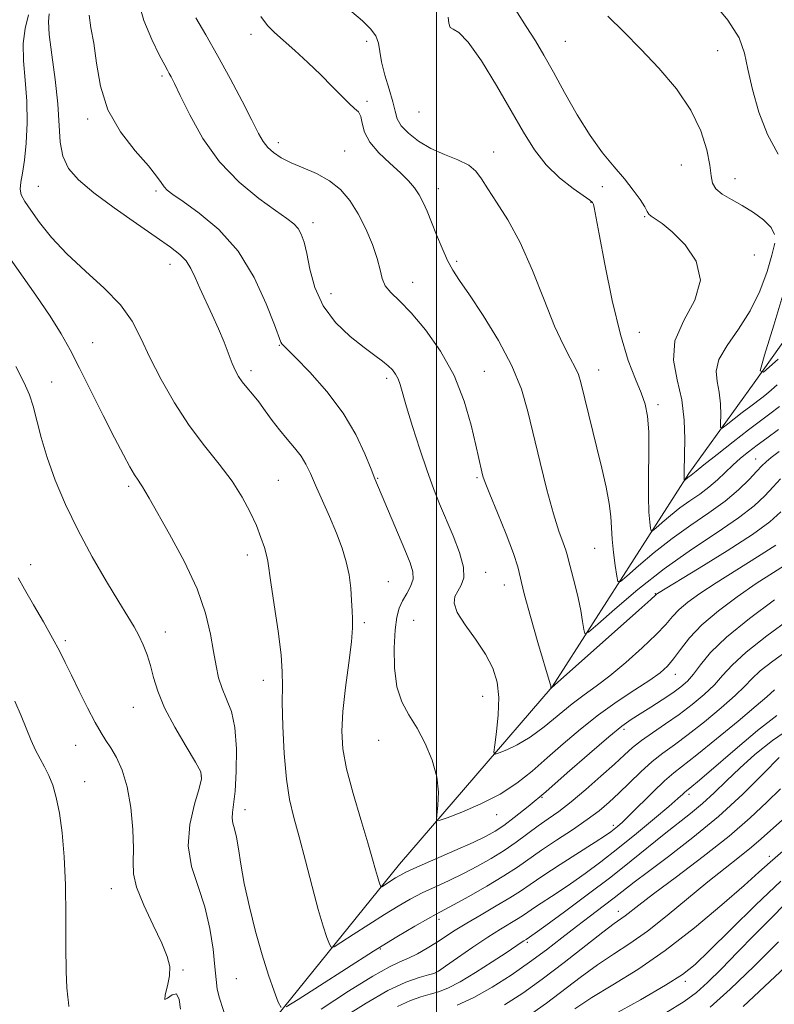
# Model space of a CAD drawing. Extents: x 2064800 to 2067700, y 319800 to 322700.
# Drawn here: x 2066407 to 2066575, y 322077 to 322295 of the extents above; entities that cross this region are included whole.
import ezdxf

# ---------------------------------------------------------------- set-up
doc = ezdxf.new("R2010")
doc.units = 0
doc.header["$MEASUREMENT"] = 0
for name, color, linetype, lineweight in [('32000', 7, 'Continuous', 0), ('DTM HARD BREAKLINE', 7, 'Continuous', 0), ('DTM SPOT ELEVATION', 2, 'Continuous', 13), ('INDEX CONTOUR', 41, 'Continuous', 13), ('INTERMEDIATE CONTOUR', 44, 'Continuous', 0)]:
    doc.layers.add(name, color=color, linetype=linetype, lineweight=lineweight)

msp = doc.modelspace()

# ---------------------------------------------------------------- linework, layer by layer
at = {"layer": '32000', "flags": 128}
msp.add_lwpolyline([(2066500, 320000), (2066500, 322500)], dxfattribs=at)
at = {"layer": 'DTM HARD BREAKLINE'}
for points in [[(2066570.63, 322214.66, 1068.14), (2066598.23, 322253.45, 1062.07), (2066635.37, 322313.87, 1054.34), (2066675.37, 322369.21, 1047.41), (2066718.96, 322393.89, 1041.34), (2066742.69, 322414.47, 1038.55), (2066754.29, 322469.64, 1033.55), (2066763.518, 322500, 1031.54)], [(2066256.16, 321911.01, 1130.97), (2066302.54, 321944.8, 1121.26), (2066350.59, 321982.57, 1112), (2066397.48, 322026.58, 1102.63), (2066438.22, 322052.95, 1094.45), (2066461.4, 322070.12, 1090.76), (2066491.85, 322107.79, 1085.25), (2066525.7, 322147.18, 1079.96), (2066556.09, 322194.5, 1071.73), (2066570.63, 322214.66, 1068.14)]]:
    msp.add_polyline3d(points, dxfattribs=at)
at = {"layer": 'DTM SPOT ELEVATION'}
for p in [(2066458.83, 322292.01, 1078.5), (2066484.5, 322290.42, 1076.4), (2066528.66, 322290.4, 1071.1), (2066562.48, 322288.35, 1068.8), (2066439.06, 322282.72, 1082.3), (2066484.62, 322277.08, 1077.7), (2066496.17, 322274.74, 1074.6), (2066422.52, 322273.18, 1084.3), (2066464.88, 322267.93, 1079.5), (2066479.6, 322266.12, 1079.1), (2066512.72, 322265.88, 1075.3), (2066554.45, 322262.99, 1071.1), (2066566.34, 322259.98, 1069.2), (2066411.61, 322258.26, 1087.1), (2066500.41, 322257.7, 1077.4), (2066536.88, 322258.14, 1072.4), (2066437.73, 322257.2, 1084.3), (2066534.34, 322254.72, 1074.1), (2066546.3, 322251.53, 1072.1), (2066472.61, 322250.16, 1081.5), (2066570.6, 322243.03, 1071.6), (2066440.84, 322240.93, 1086.65), (2066504.48, 322241.63, 1077.7), (2066494.73, 322236.92, 1079.3), (2066476.62, 322234.4, 1081.1), (2066545.11, 322225.85, 1072.9), (2066423.64, 322223.51, 1089.2), (2066465.14, 322222.95, 1084.1), (2066458.8, 322217.3, 1085.6), (2066510.63, 322217.22, 1079.2), (2066536.09, 322217.5, 1075.3), (2066414.57, 322214.78, 1091.1), (2066488.97, 322215.61, 1082.4), (2066549.21, 322209.8, 1073.6), (2066570.96, 322197.74, 1075.2), (2066464.91, 322192.99, 1087.1), (2066486.94, 322193.41, 1083.9), (2066509.03, 322193.61, 1080.2), (2066431.66, 322191.62, 1090.3), (2066458.02, 322176.44, 1088.5), (2066535.14, 322177.86, 1076.9), (2066409.88, 322174.28, 1093.4), (2066510.97, 322172.58, 1081.4), (2066489.33, 322170.49, 1085.1), (2066515.1, 322169.72, 1080.6), (2066548.64, 322167.86, 1079.9), (2066484.03, 322161.4, 1085.7), (2066494.96, 322161.89, 1082.9), (2066439.76, 322159.31, 1091.4), (2066417.59, 322157.4, 1093.7), (2066461.56, 322148.61, 1088.6), (2066553.09, 322149.89, 1084.7), (2066510.27, 322145.02, 1082.8), (2066432.67, 322142.61, 1092.8), (2066541.65, 322137.74, 1086.4), (2066487.21, 322135.27, 1084.7), (2066419.88, 322134.13, 1094.8), (2066447.8, 322127.33, 1092.1), (2066421.88, 322126.08, 1095.2), (2066523.47, 322122.62, 1086.1), (2066556.13, 322123.28, 1094.4), (2066457.53, 322119.86, 1089.4), (2066513.37, 322118.75, 1084.7), (2066539.33, 322116.39, 1091.6), (2066573.98, 322109.55, 1103.6), (2066427.81, 322102.38, 1094.7), (2066500.58, 322095.53, 1090.5), (2066540.44, 322097.34, 1099.4), (2066487.58, 322088.99, 1090.2), (2066520.23, 322090.4, 1096.3), (2066443.73, 322084.3, 1093.8), (2066500.01, 322083.39, 1094.1), (2066455.59, 322082.36, 1090.9), (2066555.28, 322081.78, 1106.4)]:
    msp.add_point(p, dxfattribs=at)
at = {"layer": 'INDEX CONTOUR'}
for points in [[(2066576.533, 322185.996, 1080), (2066574.057, 322183.794, 1080), (2066570.222, 322180.998, 1080), (2066564.591, 322177.341, 1080), (2066558.376, 322173.488, 1080), (2066549.13, 322167.856, 1080), (2066548.893, 322167.69, 1080), (2066548.685, 322167.495, 1080), (2066547.655, 322166.559, 1080), (2066544.954, 322164.138, 1080), (2066525.549, 322146.927, 1080), (2066525.447, 322146.896, 1080), (2066525.457, 322146.992, 1080), (2066525.446, 322147.12, 1080), (2066525.402, 322147.345, 1080), (2066525.272, 322147.817, 1080), (2066522.542, 322156.991, 1080), (2066520.878, 322162.734, 1080), (2066519.488, 322167.829, 1080), (2066518.088, 322173.796, 1080), (2066517.153, 322176.764, 1080), (2066515.514, 322181.018, 1080), (2066513.554, 322185.79, 1080), (2066511.846, 322189.905, 1080), (2066510.817, 322192.495, 1080), (2066510.324, 322193.93, 1080), (2066510.083, 322194.888, 1080), (2066508.792, 322200.788, 1080), (2066507.759, 322205.202, 1080), (2066506.195, 322210.589, 1080), (2066503.94, 322216.285, 1080), (2066500.946, 322221.686, 1080), (2066497.609, 322226.426, 1080), (2066494.437, 322230.198, 1080), (2066491.849, 322232.828, 1080), (2066489.922, 322234.659, 1080), (2066488.645, 322236.167, 1080), (2066487.942, 322237.779, 1080), (2066487.483, 322239.736, 1080), (2066486.873, 322242.232, 1080), (2066485.808, 322245.359, 1080), (2066484.343, 322248.805, 1080), (2066482.632, 322252.157, 1080), (2066480.776, 322255.075, 1080), (2066478.692, 322257.51, 1080), (2066476.251, 322259.491, 1080), (2066473.408, 322261.062, 1080), (2066470.441, 322262.345, 1080), (2066467.713, 322263.483, 1080), (2066465.511, 322264.597, 1080), (2066463.819, 322265.725, 1080), (2066462.548, 322266.884, 1080), (2066461.559, 322268.173, 1080), (2066460.513, 322270.013, 1080), (2066459.026, 322272.907, 1080), (2066456.833, 322277.149, 1080), (2066454.164, 322282.204, 1080), (2066451.372, 322287.324, 1080), (2066448.773, 322291.875, 1080), (2066446.536, 322295.656, 1080)], [(2066575.143, 322247.54, 1070), (2066574.344, 322249.136, 1070), (2066572.682, 322250.777, 1070), (2066570.428, 322252.434, 1070), (2066567.936, 322253.983, 1070), (2066565.543, 322255.335, 1070), (2066563.503, 322256.544, 1070), (2066562.057, 322257.696, 1070), (2066561.333, 322258.926, 1070), (2066561.03, 322260.557, 1070), (2066560.739, 322262.96, 1070), (2066560.079, 322266.381, 1070), (2066558.769, 322270.58, 1070), (2066556.555, 322275.19, 1070), (2066553.312, 322279.881, 1070), (2066549.423, 322284.448, 1070), (2066545.401, 322288.719, 1070), (2066541.647, 322292.571, 1070), (2066538.122, 322296.058, 1070)], [(2066575.682, 322214.223, 1070), (2066574.477, 322213.113, 1070), (2066573.316, 322212.127, 1070), (2066572.298, 322211.323, 1070), (2066569.826, 322209.464, 1070), (2066567.96, 322208.025, 1070), (2066564.367, 322205.213, 1070), (2066563.474, 322204.564, 1070), (2066563.155, 322204.686, 1070), (2066563.136, 322205.68, 1070), (2066563.168, 322207.562, 1070), (2066563.112, 322209.992, 1070), (2066562.848, 322212.543, 1070), (2066562.376, 322214.907, 1070), (2066562.155, 322217.246, 1070), (2066562.763, 322219.841, 1070), (2066564.566, 322222.923, 1070), (2066567.11, 322226.512, 1070), (2066569.725, 322230.576, 1070), (2066571.867, 322234.998, 1070), (2066573.462, 322239.318, 1070), (2066574.555, 322242.993, 1070), (2066575.159, 322245.64, 1070)], [(2066465.528, 322075.953, 1090), (2066464.894, 322077.165, 1090), (2066463.977, 322079.607, 1090), (2066462.732, 322083.144, 1090), (2066461.303, 322087.637, 1090), (2066459.832, 322092.872, 1090), (2066458.463, 322098.346, 1090), (2066457.338, 322103.477, 1090), (2066456.556, 322107.789, 1090), (2066456.02, 322111.217, 1090), (2066455.585, 322113.797, 1090), (2066455.152, 322115.613, 1090), (2066454.79, 322116.917, 1090), (2066454.613, 322118.009, 1090), (2066454.696, 322119.223, 1090), (2066454.958, 322121.05, 1090), (2066455.282, 322124.01, 1090), (2066455.542, 322128.376, 1090), (2066455.586, 322133.402, 1090), (2066455.254, 322138.087, 1090), (2066454.461, 322141.678, 1090), (2066453.417, 322144.406, 1090), (2066452.406, 322146.75, 1090), (2066451.643, 322149.14, 1090), (2066451.061, 322151.826, 1090), (2066450.524, 322155.005, 1090), (2066449.86, 322158.859, 1090), (2066448.749, 322163.468, 1090), (2066446.836, 322168.895, 1090), (2066443.955, 322175.023, 1090), (2066440.718, 322181.038, 1090), (2066436.183, 322189.038, 1090), (2066435.266, 322190.689, 1090), (2066434.759, 322191.557, 1090), (2066434.295, 322192.23, 1090), (2066433.728, 322193.022, 1090), (2066432.97, 322194.184, 1090), (2066431.925, 322195.963, 1090), (2066430.481, 322198.614, 1090), (2066428.517, 322202.394, 1090), (2066426.005, 322207.367, 1090), (2066420.728, 322217.906, 1090), (2066418.633, 322221.972, 1090), (2066416.628, 322225.539, 1090), (2066414.198, 322229.393, 1090), (2066411.002, 322234.08, 1090), (2066403.963, 322244.078, 1090)], [(2066578.237, 322155.4, 1090), (2066574.708, 322152.843, 1090), (2066571.958, 322150.677, 1090), (2066570.09, 322148.958, 1090), (2066568.501, 322147.313, 1090), (2066566.41, 322145.261, 1090), (2066563.28, 322142.494, 1090), (2066559.554, 322139.4, 1090), (2066555.917, 322136.538, 1090), (2066552.892, 322134.304, 1090), (2066550.328, 322132.444, 1090), (2066547.91, 322130.54, 1090), (2066545.4, 322128.292, 1090), (2066542.88, 322125.865, 1090), (2066540.51, 322123.545, 1090), (2066538.362, 322121.528, 1090), (2066536.156, 322119.654, 1090), (2066533.524, 322117.678, 1090), (2066530.243, 322115.434, 1090), (2066526.682, 322113.083, 1090), (2066523.358, 322110.867, 1090), (2066518.006, 322107.133, 1090), (2066514.989, 322105.17, 1090), (2066511.194, 322102.902, 1090), (2066507.203, 322100.631, 1090), (2066503.831, 322098.77, 1090), (2066499.976, 322096.72, 1090), (2066498.072, 322095.678, 1090), (2066495.19, 322094.034, 1090), (2066491.188, 322091.658, 1090), (2066486.06, 322088.502, 1090), (2066480.004, 322084.658, 1090), (2066474.015, 322080.794, 1090), (2066469.292, 322077.721, 1090), (2066466.668, 322076.097, 1090)], [(2066576.464, 322124.493, 1100), (2066573.421, 322121.574, 1100), (2066569.718, 322118.087, 1100), (2066565.03, 322114.015, 1100), (2066559.271, 322109.454, 1100), (2066553.314, 322104.96, 1100), (2066548.272, 322101.211, 1100), (2066544.967, 322098.7, 1100), (2066541.926, 322096.314, 1100), (2066539.5, 322094.585, 1100), (2066537.014, 322092.709, 1100), (2066528.357, 322085.932, 1100), (2066523.519, 322082.232, 1100), (2066519.185, 322079.117, 1100), (2066515.148, 322076.582, 1100)], [(2066575.972, 322090.574, 1110), (2066570.569, 322085.17, 1110), (2066565.296, 322080.033, 1110), (2066560.843, 322076.042, 1110)]]:
    msp.add_polyline3d(points, dxfattribs=at)
at = {"layer": 'INTERMEDIATE CONTOUR'}
for points in [[(2066575.401, 322178.607, 1082), (2066571.359, 322175.979, 1082), (2066562.136, 322170.2, 1082), (2066558.557, 322167.855, 1082), (2066555.893, 322165.938, 1082), (2066553.949, 322164.297, 1082), (2066552.47, 322162.75, 1082), (2066550.953, 322161.005, 1082), (2066548.832, 322158.741, 1082), (2066545.739, 322155.788, 1082), (2066542.104, 322152.554, 1082), (2066538.549, 322149.596, 1082), (2066535.535, 322147.3, 1082), (2066532.858, 322145.37, 1082), (2066530.149, 322143.342, 1082), (2066523.953, 322138.305, 1082), (2066520.829, 322135.993, 1082), (2066517.988, 322134.288, 1082), (2066515.627, 322133.159, 1082), (2066513.937, 322132.482, 1082), (2066513.041, 322132.22, 1082), (2066512.791, 322132.682, 1082), (2066512.975, 322134.263, 1082), (2066513.372, 322137.178, 1082), (2066513.747, 322140.906, 1082), (2066513.856, 322144.751, 1082), (2066513.488, 322148.175, 1082), (2066512.536, 322151.306, 1082), (2066510.927, 322154.431, 1082), (2066508.706, 322157.733, 1082), (2066506.401, 322160.944, 1082), (2066504.659, 322163.687, 1082), (2066503.962, 322165.699, 1082), (2066504.116, 322167.169, 1082), (2066504.761, 322168.402, 1082), (2066505.536, 322169.701, 1082), (2066506.08, 322171.374, 1082), (2066506.034, 322173.731, 1082), (2066505.162, 322176.947, 1082), (2066503.736, 322180.659, 1082), (2066500.717, 322187.754, 1082), (2066499.36, 322191.166, 1082), (2066497.924, 322195.13, 1082), (2066496.317, 322199.938, 1082), (2066494.726, 322204.951, 1082), (2066493.405, 322209.294, 1082), (2066491.969, 322214.243, 1082), (2066491.507, 322215.536, 1082), (2066490.956, 322216.582, 1082), (2066490.233, 322217.523, 1082), (2066489.283, 322218.44, 1082), (2066488.025, 322219.435, 1082), (2066486.301, 322220.707, 1082), (2066483.928, 322222.482, 1082), (2066480.866, 322224.933, 1082), (2066477.621, 322228.031, 1082), (2066474.841, 322231.696, 1082), (2066473.004, 322235.776, 1082), (2066471.92, 322239.825, 1082), (2066471.233, 322243.323, 1082), (2066470.632, 322245.884, 1082), (2066470.003, 322247.651, 1082), (2066469.276, 322248.9, 1082), (2066468.326, 322249.928, 1082), (2066466.803, 322251.119, 1082), (2066464.298, 322252.879, 1082), (2066460.592, 322255.54, 1082), (2066456.209, 322259.143, 1082), (2066451.861, 322263.653, 1082), (2066448.148, 322268.893, 1082), (2066445.22, 322274.106, 1082), (2066443.111, 322278.389, 1082), (2066441.807, 322281.09, 1082), (2066441.084, 322282.54, 1082), (2066440.666, 322283.321, 1082), (2066440.279, 322284.009, 1082), (2066439.655, 322285.156, 1082), (2066438.524, 322287.315, 1082), (2066436.783, 322290.807, 1082), (2066434.988, 322295.034, 1082), (2066433.86, 322299.171, 1082)], [(2066575.934, 322265.355, 1068), (2066573.532, 322269.772, 1068), (2066571.608, 322274.739, 1068), (2066570.191, 322279.748, 1068), (2066569.207, 322284.221, 1068), (2066568.46, 322287.824, 1068), (2066567.253, 322291.182, 1068), (2066564.763, 322295.167, 1068), (2066560.529, 322300.308, 1068)], [(2066576.159, 322199.354, 1076), (2066574.384, 322198.049, 1076), (2066573.228, 322197.12, 1076), (2066572.302, 322196.222, 1076), (2066571.168, 322194.994, 1076), (2066569.465, 322193.172, 1076), (2066567.117, 322190.883, 1076), (2066564.119, 322188.353, 1076), (2066560.514, 322185.753, 1076), (2066556.511, 322183.037, 1076), (2066552.368, 322180.106, 1076), (2066548.362, 322176.96, 1076), (2066544.873, 322173.999, 1076), (2066542.302, 322171.72, 1076), (2066540.9, 322170.54, 1076), (2066540.32, 322170.548, 1076), (2066540.067, 322171.75, 1076), (2066539.746, 322174.054, 1076), (2066539.375, 322176.974, 1076), (2066539.075, 322179.924, 1076), (2066538.752, 322184.986, 1076), (2066538.395, 322187.866, 1076), (2066537.703, 322191.486, 1076), (2066536.747, 322195.694, 1076), (2066535.65, 322200.215, 1076), (2066532.101, 322214.709, 1076), (2066531.577, 322216.448, 1076), (2066530.863, 322218.071, 1076), (2066529.753, 322220.096, 1076), (2066528.216, 322222.997, 1076), (2066526.264, 322227.235, 1076), (2066523.927, 322233.019, 1076), (2066521.323, 322239.547, 1076), (2066518.585, 322245.765, 1076), (2066515.868, 322250.829, 1076), (2066513.396, 322254.738, 1076), (2066511.411, 322257.699, 1076), (2066510.021, 322259.92, 1076), (2066508.798, 322261.6, 1076), (2066507.179, 322262.94, 1076), (2066504.767, 322264.129, 1076), (2066501.83, 322265.326, 1076), (2066498.799, 322266.682, 1076), (2066496.06, 322268.29, 1076), (2066493.815, 322270.026, 1076), (2066492.217, 322271.708, 1076), (2066491.327, 322273.246, 1076), (2066490.83, 322274.903, 1076), (2066490.322, 322277.03, 1076), (2066489.505, 322279.835, 1076), (2066488.571, 322282.95, 1076), (2066487.818, 322285.861, 1076), (2066487.432, 322288.181, 1076), (2066487.145, 322290.023, 1076), (2066486.572, 322291.627, 1076), (2066485.399, 322293.216, 1076), (2066483.606, 322294.95, 1076), (2066481.243, 322296.976, 1076)], [(2066576.205, 322209.403, 1072), (2066574.105, 322207.746, 1072), (2066569.337, 322204.173, 1072), (2066565.933, 322201.552, 1072), (2066562.353, 322198.753, 1072), (2066559.41, 322196.422, 1072), (2066557.691, 322195.035, 1072), (2066556.622, 322194.137, 1072), (2066555.855, 322193.59, 1072), (2066555.129, 322192.985, 1072), (2066555.093, 322192.985, 1072), (2066555.077, 322193.062, 1072), (2066555.057, 322193.224, 1072), (2066555.037, 322193.526, 1072), (2066555.03, 322194.03, 1072), (2066555.041, 322194.846, 1072), (2066555.145, 322198.615, 1072), (2066555.205, 322202.1, 1072), (2066555.065, 322206.357, 1072), (2066554.497, 322210.89, 1072), (2066553.456, 322215.304, 1072), (2066552.657, 322219.626, 1072), (2066552.997, 322223.984, 1072), (2066554.966, 322228.466, 1072), (2066557.391, 322232.988, 1072), (2066558.687, 322237.423, 1072), (2066557.731, 322241.615, 1072), (2066555.242, 322245.292, 1072), (2066552.398, 322248.148, 1072), (2066550.164, 322249.988, 1072), (2066548.639, 322251.039, 1072), (2066547.707, 322251.632, 1072), (2066547.214, 322252.088, 1072), (2066546.856, 322252.685, 1072), (2066546.29, 322253.692, 1072), (2066545.242, 322255.305, 1072), (2066543.712, 322257.424, 1072), (2066541.768, 322259.879, 1072), (2066539.48, 322262.57, 1072), (2066536.919, 322265.69, 1072), (2066534.156, 322269.507, 1072), (2066531.285, 322274.129, 1072), (2066528.493, 322279.051, 1072), (2066525.99, 322283.612, 1072), (2066523.897, 322287.342, 1072), (2066521.996, 322290.556, 1072), (2066519.983, 322293.756, 1072), (2066517.647, 322297.353, 1072)], [(2066578.651, 322162.345, 1088), (2066573.394, 322158.479, 1088), (2066568.791, 322154.84, 1088), (2066565.681, 322151.967, 1088), (2066563.598, 322149.678, 1088), (2066561.753, 322147.599, 1088), (2066559.51, 322145.439, 1088), (2066556.858, 322143.211, 1088), (2066553.938, 322141.006, 1088), (2066550.913, 322138.905, 1088), (2066548.027, 322136.965, 1088), (2066545.541, 322135.233, 1088), (2066543.586, 322133.693, 1088), (2066541.763, 322132.064, 1088), (2066539.54, 322130, 1088), (2066536.563, 322127.298, 1088), (2066533.185, 322124.331, 1088), (2066529.933, 322121.61, 1088), (2066527.203, 322119.51, 1088), (2066524.858, 322117.841, 1088), (2066522.623, 322116.271, 1088), (2066517.744, 322112.689, 1088), (2066515.041, 322110.816, 1088), (2066512.159, 322109.014, 1088), (2066509.137, 322107.307, 1088), (2066506.019, 322105.701, 1088), (2066502.865, 322104.198, 1088), (2066499.778, 322102.772, 1088), (2066496.877, 322101.393, 1088), (2066494.206, 322100.008, 1088), (2066491.519, 322098.473, 1088), (2066488.498, 322096.623, 1088), (2066484.991, 322094.398, 1088), (2066481.525, 322092.161, 1088), (2066478.79, 322090.382, 1088), (2066477.271, 322089.441, 1088), (2066476.611, 322089.358, 1088), (2066476.244, 322090.06, 1088), (2066475.698, 322091.534, 1088), (2066474.873, 322094, 1088), (2066473.761, 322097.738, 1088), (2066472.388, 322102.821, 1088), (2066470.906, 322108.504, 1088), (2066469.501, 322113.837, 1088), (2066468.323, 322118.18, 1088), (2066467.39, 322122.155, 1088), (2066466.683, 322126.691, 1088), (2066466.185, 322132.376, 1088), (2066465.883, 322138.412, 1088), (2066465.767, 322143.656, 1088), (2066465.792, 322147.374, 1088), (2066465.775, 322150.462, 1088), (2066465.501, 322154.223, 1088), (2066464.839, 322159.507, 1088), (2066463.993, 322165.343, 1088), (2066463.249, 322170.306, 1088), (2066462.556, 322175.078, 1088), (2066462.274, 322176.394, 1088), (2066461.789, 322178.094, 1088), (2066461.045, 322180.291, 1088), (2066460.018, 322182.929, 1088), (2066458.668, 322185.948, 1088), (2066456.901, 322189.274, 1088), (2066454.609, 322192.826, 1088), (2066451.745, 322196.566, 1088), (2066448.496, 322200.614, 1088), (2066445.114, 322205.133, 1088), (2066441.835, 322210.175, 1088), (2066438.854, 322215.379, 1088), (2066436.353, 322220.275, 1088), (2066434.375, 322224.526, 1088), (2066432.419, 322228.311, 1088), (2066429.844, 322231.94, 1088), (2066426.228, 322235.658, 1088), (2066422.037, 322239.453, 1088), (2066417.952, 322243.24, 1088), (2066414.537, 322246.914, 1088), (2066411.865, 322250.239, 1088), (2066409.889, 322252.953, 1088), (2066408.558, 322254.897, 1088), (2066407.798, 322256.333, 1088), (2066407.533, 322257.63, 1088), (2066407.669, 322259.143, 1088), (2066408.053, 322261.178, 1088), (2066408.514, 322264.025, 1088), (2066408.898, 322267.861, 1088), (2066409.104, 322272.375, 1088), (2066409.042, 322277.142, 1088), (2066408.696, 322281.78, 1088), (2066408.317, 322286.106, 1088), (2066408.228, 322289.977, 1088), (2066408.648, 322293.316, 1088), (2066409.379, 322296.284, 1088)], [(2066575.14, 322166.466, 1086), (2066569.542, 322162.303, 1086), (2066564.483, 322158.187, 1086), (2066560.934, 322154.736, 1086), (2066558.653, 322152.012, 1086), (2066557.096, 322149.938, 1086), (2066555.762, 322148.398, 1086), (2066554.33, 322147.128, 1086), (2066552.527, 322145.829, 1086), (2066550.192, 322144.29, 1086), (2066547.628, 322142.659, 1086), (2066545.254, 322141.174, 1086), (2066543.297, 322139.927, 1086), (2066541.218, 322138.428, 1086), (2066538.288, 322136.042, 1086), (2066534.044, 322132.379, 1086), (2066529.09, 322128.041, 1086), (2066524.299, 322123.879, 1086), (2066520.369, 322120.571, 1086), (2066517.312, 322118.121, 1086), (2066514.968, 322116.363, 1086), (2066513.088, 322115.097, 1086), (2066511.066, 322113.98, 1086), (2066508.208, 322112.632, 1086), (2066504.117, 322110.812, 1086), (2066495.682, 322107.107, 1086), (2066493.222, 322105.982, 1086), (2066491.851, 322105.288, 1086), (2066490.936, 322104.745, 1086), (2066487.874, 322102.786, 1086), (2066487.694, 322102.763, 1086), (2066487.594, 322102.954, 1086), (2066487.445, 322103.356, 1086), (2066487.219, 322104.029, 1086), (2066486.917, 322105.049, 1086), (2066486.507, 322106.55, 1086), (2066485.847, 322108.907, 1086), (2066484.771, 322112.551, 1086), (2066483.211, 322117.672, 1086), (2066481.495, 322123.482, 1086), (2066480.052, 322128.953, 1086), (2066479.219, 322133.374, 1086), (2066478.98, 322137.313, 1086), (2066479.224, 322141.659, 1086), (2066479.821, 322146.971, 1086), (2066480.538, 322152.502, 1086), (2066481.121, 322157.173, 1086), (2066481.38, 322160.232, 1086), (2066481.389, 322162.228, 1086), (2066481.287, 322164.031, 1086), (2066481.174, 322166.327, 1086), (2066480.987, 322169.06, 1086), (2066480.625, 322171.981, 1086), (2066479.999, 322174.915, 1086), (2066479.07, 322177.958, 1086), (2066477.815, 322181.277, 1086), (2066476.257, 322184.939, 1086), (2066473.136, 322191.906, 1086), (2066472.007, 322194.49, 1086), (2066471.034, 322196.549, 1086), (2066469.94, 322198.374, 1086), (2066468.52, 322200.215, 1086), (2066466.869, 322202.138, 1086), (2066465.158, 322204.167, 1086), (2066463.525, 322206.298, 1086), (2066461.988, 322208.418, 1086), (2066460.534, 322210.393, 1086), (2066459.162, 322212.115, 1086), (2066457.924, 322213.596, 1086), (2066456.881, 322214.878, 1086), (2066456.065, 322216.036, 1086), (2066455.374, 322217.29, 1086), (2066454.67, 322218.896, 1086), (2066452.83, 322223.65, 1086), (2066451.627, 322226.591, 1086), (2066450.236, 322229.709, 1086), (2066447.491, 322235.631, 1086), (2066446.425, 322238.036, 1086), (2066445.462, 322240.033, 1086), (2066444.402, 322241.693, 1086), (2066443.012, 322243.144, 1086), (2066440.933, 322244.753, 1086), (2066437.773, 322246.943, 1086), (2066433.365, 322249.978, 1086), (2066428.425, 322253.459, 1086), (2066423.894, 322256.821, 1086), (2066420.52, 322259.662, 1086), (2066418.291, 322262.224, 1086), (2066417.005, 322264.908, 1086), (2066416.424, 322268.074, 1086), (2066415.91, 322276.551, 1086), (2066415.305, 322281.969, 1086), (2066414.571, 322287.403, 1086), (2066414.019, 322291.918, 1086), (2066413.875, 322294.839, 1086), (2066414.027, 322296.532, 1086)], [(2066578.126, 322174.617, 1084), (2066574.903, 322172.563, 1084), (2066571.07, 322170.059, 1084), (2066566.841, 322167.148, 1084), (2066562.655, 322164.02, 1084), (2066559.004, 322160.904, 1084), (2066556.255, 322158.005, 1084), (2066554.251, 322155.45, 1084), (2066552.711, 322153.347, 1084), (2066551.328, 322151.719, 1084), (2066549.696, 322150.27, 1084), (2066547.388, 322148.621, 1084), (2066544.119, 322146.476, 1084), (2066540.183, 322143.871, 1084), (2066536.017, 322140.924, 1084), (2066531.989, 322137.76, 1084), (2066528.189, 322134.526, 1084), (2066524.638, 322131.381, 1084), (2066521.3, 322128.45, 1084), (2066517.909, 322125.762, 1084), (2066514.141, 322123.319, 1084), (2066509.86, 322121.144, 1084), (2066505.681, 322119.351, 1084), (2066502.406, 322118.074, 1084), (2066500.615, 322117.446, 1084), (2066500.012, 322117.612, 1084), (2066500.082, 322118.712, 1084), (2066500.341, 322120.82, 1084), (2066500.447, 322123.734, 1084), (2066500.092, 322127.183, 1084), (2066499.057, 322130.896, 1084), (2066497.513, 322134.589, 1084), (2066495.716, 322137.976, 1084), (2066493.917, 322140.91, 1084), (2066492.344, 322143.796, 1084), (2066491.211, 322147.175, 1084), (2066490.67, 322151.369, 1084), (2066490.606, 322155.825, 1084), (2066490.839, 322159.767, 1084), (2066491.223, 322162.626, 1084), (2066491.764, 322164.642, 1084), (2066492.502, 322166.261, 1084), (2066493.422, 322167.849, 1084), (2066494.293, 322169.456, 1084), (2066494.825, 322171.053, 1084), (2066494.787, 322172.686, 1084), (2066494.161, 322174.711, 1084), (2066492.985, 322177.555, 1084), (2066486.356, 322193.302, 1084), (2066485.486, 322195.5, 1084), (2066484.148, 322198.858, 1084), (2066482.142, 322203.155, 1084), (2066479.318, 322207.926, 1084), (2066475.682, 322212.699, 1084), (2066471.886, 322216.968, 1084), (2066468.745, 322220.219, 1084), (2066465.989, 322222.968, 1084), (2066465.677, 322223.307, 1084), (2066465.486, 322223.676, 1084), (2066464.07, 322227.5, 1084), (2066462.232, 322232.195, 1084), (2066459.515, 322238.042, 1084), (2066455.941, 322243.86, 1084), (2066451.663, 322248.671, 1084), (2066447.337, 322252.328, 1084), (2066443.747, 322254.889, 1084), (2066441.466, 322256.47, 1084), (2066440.218, 322257.424, 1084), (2066439.517, 322258.159, 1084), (2066438.884, 322259.073, 1084), (2066437.867, 322260.501, 1084), (2066436.023, 322262.766, 1084), (2066433.131, 322266.094, 1084), (2066429.846, 322270.332, 1084), (2066427.047, 322275.234, 1084), (2066425.375, 322280.5, 1084), (2066424.523, 322285.624, 1084), (2066423.946, 322290.052, 1084), (2066423.277, 322293.432, 1084), (2066422.848, 322296.241, 1084)], [(2066576.455, 322193.351, 1078), (2066574.835, 322191.552, 1078), (2066572.998, 322189.583, 1078), (2066570.57, 322187.329, 1078), (2066567.116, 322184.643, 1078), (2066562.359, 322181.409, 1078), (2066556.68, 322177.637, 1078), (2066550.624, 322173.364, 1078), (2066544.743, 322168.744, 1078), (2066539.619, 322164.396, 1078), (2066535.843, 322161.05, 1078), (2066533.791, 322159.272, 1078), (2066532.986, 322158.961, 1078), (2066532.739, 322159.846, 1078), (2066532.473, 322161.659, 1078), (2066532.068, 322164.101, 1078), (2066531.518, 322166.869, 1078), (2066530.84, 322169.666, 1078), (2066529.618, 322174.193, 1078), (2066529.091, 322176.414, 1078), (2066528.758, 322177.471, 1078), (2066528.144, 322179.107, 1078), (2066527.229, 322181.688, 1078), (2066526.026, 322185.558, 1078), (2066524.578, 322190.86, 1078), (2066523.042, 322196.944, 1078), (2066520.338, 322208.293, 1078), (2066518.89, 322213.251, 1078), (2066516.791, 322218.385, 1078), (2066513.777, 322224.011, 1078), (2066510.378, 322229.545, 1078), (2066507.326, 322234.174, 1078), (2066505.163, 322237.358, 1078), (2066503.683, 322239.634, 1078), (2066502.489, 322241.812, 1078), (2066501.269, 322244.496, 1078), (2066500.042, 322247.47, 1078), (2066498.91, 322250.316, 1078), (2066497.939, 322252.705, 1078), (2066497.061, 322254.678, 1078), (2066496.174, 322256.366, 1078), (2066495.162, 322257.908, 1078), (2066493.848, 322259.477, 1078), (2066492.042, 322261.252, 1078), (2066489.681, 322263.356, 1078), (2066487.211, 322265.678, 1078), (2066485.202, 322268.052, 1078), (2066484.062, 322270.308, 1078), (2066483.533, 322272.276, 1078), (2066483.193, 322273.785, 1078), (2066482.676, 322274.764, 1078), (2066481.849, 322275.557, 1078), (2066480.636, 322276.605, 1078), (2066478.975, 322278.252, 1078), (2066476.871, 322280.433, 1078), (2066474.344, 322282.984, 1078), (2066471.474, 322285.716, 1078), (2066468.575, 322288.363, 1078), (2066464.075, 322292.375, 1078), (2066462.524, 322293.976, 1078), (2066461.047, 322295.962, 1078)], [(2066576, 322204.239, 1074), (2066573.436, 322202.343, 1074), (2066571.252, 322200.769, 1074), (2066569.312, 322199.321, 1074), (2066567.533, 322197.889, 1074), (2066565.842, 322196.39, 1074), (2066562.431, 322193.089, 1074), (2066560.559, 322191.45, 1074), (2066558.501, 322189.914, 1074), (2066556.321, 322188.414, 1074), (2066554.111, 322186.848, 1074), (2066551.982, 322185.176, 1074), (2066550.127, 322183.601, 1074), (2066548.76, 322182.39, 1074), (2066548.015, 322181.763, 1074), (2066547.706, 322181.767, 1074), (2066547.572, 322182.406, 1074), (2066547.404, 322183.727, 1074), (2066547.229, 322185.955, 1074), (2066547.13, 322189.359, 1074), (2066547.154, 322194, 1074), (2066547.211, 322199.118, 1074), (2066547.172, 322203.753, 1074), (2066546.922, 322207.208, 1074), (2066546.385, 322209.87, 1074), (2066545.495, 322212.4, 1074), (2066544.218, 322215.438, 1074), (2066542.639, 322219.563, 1074), (2066540.877, 322225.336, 1074), (2066539.067, 322232.93, 1074), (2066537.415, 322240.955, 1074), (2066536.145, 322247.64, 1074), (2066535.064, 322253.545, 1074), (2066534.913, 322254.247, 1074), (2066534.716, 322254.632, 1074), (2066534.121, 322255.141, 1074), (2066530.356, 322257.792, 1074), (2066527.381, 322260.134, 1074), (2066524.391, 322263.005, 1074), (2066521.796, 322266.331, 1074), (2066519.347, 322270.27, 1074), (2066516.628, 322275.038, 1074), (2066513.388, 322280.623, 1074), (2066510.021, 322286.088, 1074), (2066507.083, 322290.269, 1074), (2066505.006, 322292.376, 1074), (2066503.724, 322293.103, 1074), (2066503.046, 322293.52, 1074), (2066502.77, 322294.459, 1074), (2066502.648, 322295.796, 1074)], [(2066575.904, 322219.882, 1068), (2066572.701, 322217.031, 1068), (2066571.921, 322217.266, 1068), (2066572.895, 322220.79, 1068), (2066574.953, 322227.438, 1068), (2066577.414, 322235.58, 1068)], [(2066453.445, 322072.999, 1092), (2066451.807, 322078.026, 1092), (2066451.339, 322080.07, 1092), (2066451.076, 322082.198, 1092), (2066450.826, 322085.004, 1092), (2066450.412, 322088.891, 1092), (2066449.705, 322093.504, 1092), (2066448.591, 322098.295, 1092), (2066447.073, 322102.85, 1092), (2066445.638, 322107.283, 1092), (2066444.89, 322111.84, 1092), (2066445.23, 322116.614, 1092), (2066446.24, 322121.083, 1092), (2066447.298, 322124.573, 1092), (2066447.854, 322126.705, 1092), (2066447.654, 322128.289, 1092), (2066446.518, 322130.426, 1092), (2066444.409, 322133.9, 1092), (2066441.874, 322138.207, 1092), (2066439.601, 322142.517, 1092), (2066438.104, 322146.175, 1092), (2066437.194, 322149.221, 1092), (2066436.506, 322151.863, 1092), (2066435.74, 322154.276, 1092), (2066434.862, 322156.5, 1092), (2066433.904, 322158.533, 1092), (2066432.846, 322160.475, 1092), (2066431.463, 322162.785, 1092), (2066429.479, 322166.021, 1092), (2066426.738, 322170.553, 1092), (2066423.563, 322176.016, 1092), (2066420.399, 322181.863, 1092), (2066417.621, 322187.613, 1092), (2066415.32, 322193.06, 1092), (2066413.521, 322198.071, 1092), (2066412.213, 322202.517, 1092), (2066410.453, 322209.462, 1092), (2066409.616, 322211.997, 1092), (2066408.433, 322214.635, 1092), (2066406.572, 322218.22, 1092)], [(2066443.187, 322075.622, 1094), (2066442.874, 322077.763, 1094), (2066442.272, 322078.991, 1094), (2066441.294, 322078.813, 1094), (2066440.28, 322078.02, 1094), (2066439.671, 322077.732, 1094), (2066439.763, 322078.768, 1094), (2066440.262, 322080.751, 1094), (2066440.726, 322083.008, 1094), (2066440.769, 322085.072, 1094), (2066440.227, 322087.301, 1094), (2066438.991, 322090.261, 1094), (2066437.079, 322094.277, 1094), (2066434.999, 322098.713, 1094), (2066433.389, 322102.695, 1094), (2066432.694, 322105.648, 1094), (2066432.633, 322108.199, 1094), (2066432.736, 322111.274, 1094), (2066432.61, 322115.505, 1094), (2066432.157, 322120.344, 1094), (2066431.354, 322124.95, 1094), (2066430.216, 322128.651, 1094), (2066428.917, 322131.464, 1094), (2066427.668, 322133.578, 1094), (2066426.604, 322135.241, 1094), (2066425.548, 322136.946, 1094), (2066424.246, 322139.248, 1094), (2066422.539, 322142.495, 1094), (2066420.657, 322146.214, 1094), (2066418.924, 322149.726, 1094), (2066417.548, 322152.565, 1094), (2066416.278, 322155.118, 1094), (2066414.744, 322157.981, 1094), (2066412.714, 322161.545, 1094), (2066410.491, 322165.369, 1094), (2066408.513, 322168.806, 1094), (2066407.125, 322171.355, 1094)], [(2066575.124, 322146.515, 1092), (2066573.404, 322144.948, 1092), (2066571.067, 322142.922, 1092), (2066567.05, 322139.549, 1092), (2066562.25, 322135.589, 1092), (2066557.897, 322132.07, 1092), (2066552.757, 322128.053, 1092), (2066550.709, 322126.285, 1092), (2066548.162, 322123.86, 1092), (2066543.015, 322118.755, 1092), (2066541.334, 322117.134, 1092), (2066540.248, 322116.154, 1092), (2066539.497, 322115.534, 1092), (2066538.77, 322114.982, 1092), (2066537.557, 322114.152, 1092), (2066535.299, 322112.685, 1092), (2066527.479, 322107.678, 1092), (2066523.629, 322105.17, 1092), (2066520.845, 322103.288, 1092), (2066518.665, 322101.798, 1092), (2066516.334, 322100.304, 1092), (2066513.319, 322098.513, 1092), (2066509.951, 322096.563, 1092), (2066506.78, 322094.699, 1092), (2066504.209, 322093.104, 1092), (2066500.058, 322090.416, 1092), (2066497.933, 322089.118, 1092), (2066495.785, 322087.909, 1092), (2066493.778, 322086.911, 1092), (2066491.917, 322086.122, 1092), (2066489.556, 322085.022, 1092), (2066485.889, 322082.961, 1092), (2066480.487, 322079.575, 1092), (2066474.44, 322075.626, 1092)], [(2066418.34, 322076.179, 1096), (2066418.291, 322077.058, 1096), (2066418.145, 322078.239, 1096), (2066417.929, 322080.323, 1096), (2066417.759, 322083.96, 1096), (2066417.711, 322089.524, 1096), (2066417.702, 322096.272, 1096), (2066417.605, 322103.184, 1096), (2066417.323, 322109.405, 1096), (2066416.867, 322114.73, 1096), (2066416.273, 322119.123, 1096), (2066415.572, 322122.588, 1096), (2066414.778, 322125.304, 1096), (2066413.901, 322127.498, 1096), (2066412.954, 322129.388, 1096), (2066411.968, 322131.181, 1096), (2066410.982, 322133.081, 1096), (2066410.01, 322135.262, 1096), (2066407.772, 322140.716, 1096), (2066406.347, 322144.004, 1096)], [(2066575.599, 322140.769, 1094), (2066571.369, 322137.427, 1094), (2066566.924, 322133.679, 1094), (2066560.016, 322127.734, 1094), (2066558.027, 322126.061, 1094), (2066556.77, 322125.031, 1094), (2066555.581, 322124.086, 1094), (2066555.226, 322123.782, 1094), (2066554.718, 322123.306, 1094), (2066553.671, 322122.36, 1094), (2066551.665, 322120.619, 1094), (2066548.457, 322117.903, 1094), (2066544.477, 322114.604, 1094), (2066540.332, 322111.255, 1094), (2066536.511, 322108.286, 1094), (2066533.039, 322105.712, 1094), (2066529.823, 322103.445, 1094), (2066526.818, 322101.421, 1094), (2066522.048, 322098.299, 1094), (2066519.393, 322096.497, 1094), (2066518.146, 322095.697, 1094), (2066514.26, 322093.365, 1094), (2066511.441, 322091.581, 1094), (2066508.08, 322089.332, 1094), (2066504.723, 322087.018, 1094), (2066502.039, 322085.146, 1094), (2066500.457, 322084.071, 1094), (2066499.45, 322083.553, 1094), (2066498.249, 322083.203, 1094), (2066496.213, 322082.65, 1094), (2066493.208, 322081.59, 1094), (2066489.224, 322079.736, 1094), (2066484.377, 322076.955, 1094), (2066479.28, 322073.727, 1094)], [(2066579.434, 322138.477, 1096), (2066574.684, 322135.267, 1096), (2066570.737, 322132.109, 1096), (2066567.389, 322129.082, 1096), (2066564.447, 322126.249, 1096), (2066561.748, 322123.627, 1096), (2066559.14, 322121.22, 1096), (2066556.479, 322118.997, 1096), (2066550.605, 322114.409, 1096), (2066543.292, 322108.525, 1096), (2066538.73, 322104.936, 1096), (2066533.531, 322100.985, 1096), (2066528.431, 322097.197, 1096), (2066524.346, 322094.205, 1096), (2066521.938, 322092.46, 1096), (2066519.958, 322091.091, 1096), (2066519.445, 322090.783, 1096), (2066519.063, 322090.54, 1096), (2066515.484, 322088.138, 1096), (2066512.379, 322086.084, 1096), (2066508.714, 322083.731, 1096), (2066505.256, 322081.65, 1096), (2066502.579, 322080.27, 1096), (2066500.491, 322079.449, 1096), (2066498.608, 322078.901, 1096), (2066496.584, 322078.346, 1096), (2066494.222, 322077.534, 1096), (2066491.361, 322076.221, 1096)], [(2066576.145, 322131.462, 1098), (2066572.703, 322127.929, 1098), (2066568.056, 322123.341, 1098), (2066562.653, 322118.384, 1098), (2066556.969, 322113.672, 1098), (2066551.586, 322109.523, 1098), (2066547.115, 322106.18, 1098), (2066543.952, 322103.772, 1098), (2066539.518, 322100.308, 1098), (2066537.044, 322098.432, 1098), (2066534.206, 322096.299, 1098), (2066531.125, 322093.955, 1098), (2066527.884, 322091.439, 1098), (2066524.434, 322088.78, 1098), (2066520.688, 322086.001, 1098), (2066516.617, 322083.164, 1098), (2066512.421, 322080.482, 1098), (2066508.346, 322078.205, 1098), (2066504.623, 322076.523, 1098)], [(2066576.784, 322117.524, 1102), (2066574.236, 322115.289, 1102), (2066572.149, 322113.394, 1102), (2066570.002, 322111.534, 1102), (2066567.358, 322109.433, 1102), (2066564.119, 322106.919, 1102), (2066560.273, 322103.849, 1102), (2066551.276, 322096.364, 1102), (2066546.88, 322092.895, 1102), (2066542.981, 322090.149, 1102), (2066539.386, 322087.82, 1102), (2066535.783, 322085.435, 1102), (2066531.955, 322082.659, 1102), (2066524.454, 322076.943, 1102), (2066521.232, 322074.633, 1102)], [(2066577.001, 322110.651, 1104), (2066574.125, 322108.238, 1104), (2066571.633, 322106.022, 1104), (2066568.347, 322103.066, 1104), (2066563.417, 322098.737, 1104), (2066557.318, 322093.624, 1104), (2066550.856, 322088.621, 1104), (2066544.733, 322084.435, 1104), (2066539.236, 322081.024, 1104), (2066534.551, 322078.163, 1104), (2066530.794, 322075.66, 1104)], [(2066576.489, 322103.985, 1106), (2066570.981, 322098.737, 1106), (2066565.404, 322093.251, 1106), (2066560.711, 322088.6, 1106), (2066557.466, 322085.502, 1106), (2066554.667, 322083.284, 1106), (2066550.921, 322080.926, 1106), (2066545.326, 322077.706, 1106), (2066538.941, 322074.101, 1106)], [(2066577.582, 322099.046, 1108), (2066574.291, 322095.761, 1108), (2066570.664, 322092.077, 1108), (2066566.907, 322088.229, 1108), (2066563.328, 322084.587, 1108), (2066560.261, 322081.552, 1108), (2066557.8, 322079.33, 1108), (2066555.074, 322077.334, 1108), (2066550.966, 322074.782, 1108)], [(2066577.568, 322085.002, 1112), (2066572.913, 322080.657, 1112), (2066568.118, 322076.222, 1112)]]:
    msp.add_polyline3d(points, dxfattribs=at)

doc.saveas('drawing.dxf')
